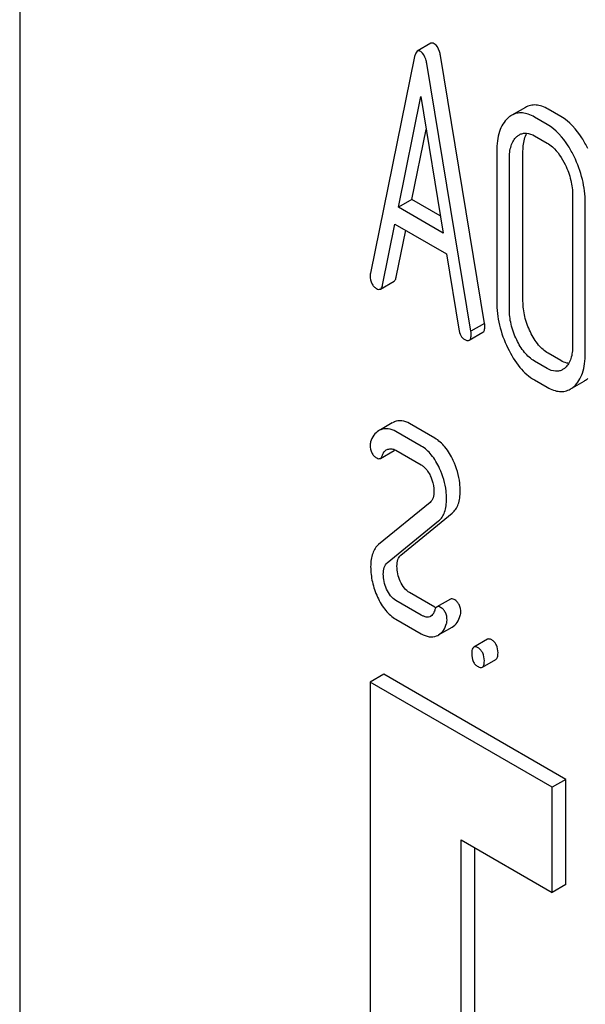
# Model space of a CAD drawing. Units: millimetres. Extents: x 0 to 2100, y -1 to 1485.
# Drawn here: x 1511 to 1520, y 997 to 1011 of the extents above; entities that cross this region are included whole.
import ezdxf

# ---------------------------------------------------------------- set-up
doc = ezdxf.new("R2010")
doc.units = ezdxf.units.MM
doc.header["$LTSCALE"] = 115.5
doc.layers.get('0').update_dxf_attribs({"linetype": 'CONTINUOUS'})

msp = doc.modelspace()

# ---------------------------------------------------------------- linework, layer by layer
at = {"color": 7, "linetype": 'Continuous'}
for p, q in [((1511.423, 1020.379), (1511.423, 907.09)), ((1517.332, 1010.895), (1517.136, 1010.781)), ((1517.098, 1010.705), (1516.463, 1007.59)), ((1518.103, 1006.869), (1517.468, 1010.718)), ((1517.907, 1006.756), (1517.272, 1010.605)), ((1516.864, 1008.538), (1517.185, 1010.131)), ((1517.185, 1010.131), (1517.506, 1008.167)), ((1518.689, 1009.973), (1518.493, 1009.86)), ((1519.2, 1009.843), (1519.018, 1009.948)), ((1519.003, 1009.729), (1518.822, 1009.834)), ((1517.06, 1008.651), (1517.263, 1009.656)), ((1518.822, 1009.564), (1519.003, 1009.46)), ((1518.277, 1009.339), (1518.277, 1007.179)), ((1518.459, 1007.075), (1518.459, 1009.234)), ((1518.655, 1007.188), (1518.655, 1009.347)), ((1517.06, 1008.651), (1516.864, 1008.538)), ((1517.465, 1008.417), (1517.06, 1008.651)), ((1519.368, 1008.709), (1519.368, 1006.55)), ((1517.506, 1008.167), (1516.864, 1008.538)), ((1519.549, 1006.445), (1519.549, 1008.604)), ((1516.637, 1007.419), (1516.815, 1008.296)), ((1516.815, 1008.296), (1517.555, 1007.869)), ((1516.833, 1007.532), (1516.97, 1008.207)), ((1517.555, 1007.869), (1517.733, 1006.786)), ((1516.606, 1007.362), (1516.802, 1007.475)), ((1518.103, 1006.869), (1517.907, 1006.756)), ((1517.883, 1006.626), (1518.079, 1006.74)), ((1519.2, 1006.334), (1519.018, 1006.438)), ((1519.003, 1006.22), (1518.822, 1006.325)), ((1518.822, 1006.055), (1519.003, 1005.95)), ((1519.335, 1005.924), (1519.532, 1006.037)), ((1516.777, 1005.438), (1516.609, 1005.34)), ((1517.389, 1005.218), (1517.026, 1005.427)), ((1517.192, 1005.105), (1516.829, 1005.314)), ((1516.606, 1004.928), (1516.802, 1005.041)), ((1516.829, 1005.044), (1517.192, 1004.835)), ((1517.319, 1004.294), (1516.581, 1003.69)), ((1516.9, 1003.537), (1517.639, 1004.142)), ((1516.704, 1003.424), (1517.443, 1004.029)), ((1517.389, 1002.788), (1517.026, 1002.998)), ((1517.192, 1002.675), (1516.829, 1002.885)), ((1517.612, 1002.904), (1517.416, 1002.791)), ((1516.829, 1002.615), (1517.192, 1002.405)), ((1517.443, 1002.39), (1517.639, 1002.503)), ((1518.143, 1002.327), (1517.947, 1002.214)), ((1518.071, 1001.924), (1518.267, 1002.037)), ((1516.655, 1001.823), (1516.459, 1001.709)), ((1516.459, 1001.709), (1516.459, 988.115)), ((1519.076, 1000.199), (1516.459, 1001.709)), ((1519.272, 1000.312), (1516.655, 1001.823)), ((1519.272, 1000.312), (1519.076, 1000.199)), ((1519.272, 998.802), (1519.272, 1000.312)), ((1519.076, 998.688), (1519.076, 1000.199)), ((1517.767, 994.912), (1517.767, 999.444)), ((1517.767, 999.444), (1519.076, 998.688)), ((1517.964, 995.025), (1517.964, 999.33)), ((1519.272, 998.802), (1519.076, 998.688))]:
    msp.add_line(p, q, dxfattribs=at)
for centre, radius, start, end in [((1516.89, 1005.243), 0.225, 111.8316, 119.955), ((1516.693, 1005.13), 0.225, 111.8316, 119.955), ((1517.558, 1003.082), 0.339, 239.9524, 242.9195), ((1517.342, 1002.566), 0.203, 290.8539, 299.9456)]:
    msp.add_arc(centre, radius, start, end, dxfattribs=at)
for points, knots in [([(1517.136, 1010.781), (1517.126, 1010.776), (1517.109, 1010.75), (1517.101, 1010.722), (1517.098, 1010.705)], [0, 0, 0, 0, 0.400917, 1, 1, 1, 1]), ([(1517.185, 1010.776), (1517.177, 1010.781), (1517.161, 1010.788), (1517.143, 1010.785), (1517.136, 1010.781)], [0, 0, 0, 0, 0.552683, 1, 1, 1, 1]), ([(1517.272, 1010.605), (1517.269, 1010.625), (1517.256, 1010.688), (1517.223, 1010.754), (1517.185, 1010.776)], [0, 0, 0, 0, 0.319822, 1, 1, 1, 1]), ([(1517.381, 1010.89), (1517.373, 1010.894), (1517.357, 1010.902), (1517.339, 1010.898), (1517.332, 1010.895)], [0, 0, 0, 0, 0.552683, 1, 1, 1, 1]), ([(1517.468, 1010.718), (1517.465, 1010.739), (1517.452, 1010.801), (1517.42, 1010.868), (1517.381, 1010.89)], [0, 0, 0, 0, 0.319822, 1, 1, 1, 1]), ([(1519.018, 1009.948), (1518.989, 1009.964), (1518.932, 1009.991), (1518.845, 1010.012), (1518.762, 1010.006), (1518.712, 1009.986), (1518.689, 1009.973)], [0, 0, 0, 0, 0.289678, 0.541543, 0.771616, 1, 1, 1, 1]), ([(1518.437, 1009.819), (1518.41, 1009.794), (1518.361, 1009.734), (1518.311, 1009.622), (1518.283, 1009.487), (1518.277, 1009.39), (1518.277, 1009.339)], [0, 0, 0, 0, 0.211974, 0.441836, 0.701806, 1, 1, 1, 1]), ([(1518.493, 1009.86), (1518.488, 1009.857), (1518.468, 1009.845), (1518.45, 1009.831), (1518.437, 1009.819)], [0, 0, 0, 0, 0.242504, 1, 1, 1, 1]), ([(1518.822, 1009.834), (1518.793, 1009.851), (1518.736, 1009.878), (1518.649, 1009.898), (1518.566, 1009.893), (1518.516, 1009.873), (1518.493, 1009.86)], [0, 0, 0, 0, 0.289678, 0.541543, 0.771616, 1, 1, 1, 1]), ([(1519.586, 1009.382), (1519.56, 1009.434), (1519.464, 1009.61), (1519.324, 1009.771), (1519.2, 1009.843)], [0, 0, 0, 0, 0.28692, 1, 1, 1, 1]), ([(1519.389, 1009.268), (1519.364, 1009.32), (1519.268, 1009.497), (1519.128, 1009.657), (1519.003, 1009.729)], [0, 0, 0, 0, 0.28692, 1, 1, 1, 1]), ([(1518.459, 1009.234), (1518.459, 1009.267), (1518.462, 1009.33), (1518.481, 1009.418), (1518.514, 1009.495), (1518.547, 1009.536), (1518.566, 1009.553)], [0, 0, 0, 0, 0.284615, 0.545884, 0.782588, 1, 1, 1, 1]), ([(1518.604, 1009.581), (1518.618, 1009.589), (1518.651, 1009.602), (1518.728, 1009.609), (1518.786, 1009.585), (1518.822, 1009.564)], [0, 0, 0, 0, 0.2195, 0.451854, 1, 1, 1, 1]), ([(1518.655, 1009.347), (1518.655, 1009.373), (1518.659, 1009.46), (1518.68, 1009.55), (1518.712, 1009.603)], [0, 0, 0, 0, 0.287718, 1, 1, 1, 1]), ([(1519.003, 1009.46), (1519.03, 1009.444), (1519.14, 1009.363), (1519.215, 1009.245), (1519.261, 1009.151)], [0, 0, 0, 0, 0.228303, 1, 1, 1, 1]), ([(1519.549, 1008.604), (1519.549, 1008.717), (1519.521, 1008.947), (1519.441, 1009.163), (1519.389, 1009.268)], [0, 0, 0, 0, 0.490333, 1, 1, 1, 1]), ([(1519.261, 1009.151), (1519.296, 1009.079), (1519.349, 1008.935), (1519.368, 1008.781), (1519.368, 1008.709)], [0, 0, 0, 0, 0.526076, 1, 1, 1, 1]), ([(1516.463, 1007.59), (1516.462, 1007.586), (1516.459, 1007.574), (1516.459, 1007.561), (1516.459, 1007.551)], [0, 0, 0, 0, 0.275284, 1, 1, 1, 1]), ([(1516.459, 1007.551), (1516.459, 1007.514), (1516.468, 1007.457), (1516.51, 1007.398), (1516.537, 1007.377), (1516.552, 1007.368)], [0, 0, 0, 0, 0.526775, 0.760783, 1, 1, 1, 1]), ([(1516.802, 1007.475), (1516.806, 1007.477), (1516.823, 1007.492), (1516.83, 1007.515), (1516.833, 1007.532)], [0, 0, 0, 0, 0.194761, 1, 1, 1, 1]), ([(1516.552, 1007.368), (1516.561, 1007.363), (1516.579, 1007.355), (1516.599, 1007.358), (1516.606, 1007.362)], [0, 0, 0, 0, 0.563493, 1, 1, 1, 1]), ([(1516.606, 1007.362), (1516.61, 1007.364), (1516.627, 1007.379), (1516.634, 1007.402), (1516.637, 1007.419)], [0, 0, 0, 0, 0.194761, 1, 1, 1, 1]), ([(1518.277, 1007.179), (1518.277, 1007.067), (1518.305, 1006.837), (1518.385, 1006.62), (1518.436, 1006.514)], [0, 0, 0, 0, 0.489219, 1, 1, 1, 1]), ([(1518.761, 1006.745), (1518.727, 1006.815), (1518.673, 1006.96), (1518.655, 1007.113), (1518.655, 1007.188)], [0, 0, 0, 0, 0.513206, 1, 1, 1, 1]), ([(1518.565, 1006.631), (1518.53, 1006.704), (1518.477, 1006.849), (1518.459, 1007.002), (1518.459, 1007.075)], [0, 0, 0, 0, 0.526162, 1, 1, 1, 1]), ([(1518.079, 1006.74), (1518.09, 1006.746), (1518.106, 1006.776), (1518.107, 1006.807), (1518.107, 1006.827)], [0, 0, 0, 0, 0.386594, 1, 1, 1, 1]), ([(1518.107, 1006.827), (1518.107, 1006.83), (1518.106, 1006.844), (1518.105, 1006.858), (1518.103, 1006.869)], [0, 0, 0, 0, 0.205592, 1, 1, 1, 1]), ([(1517.733, 1006.786), (1517.738, 1006.754), (1517.753, 1006.696), (1517.795, 1006.65), (1517.818, 1006.637)], [0, 0, 0, 0, 0.550026, 1, 1, 1, 1]), ([(1517.883, 1006.626), (1517.894, 1006.632), (1517.91, 1006.663), (1517.911, 1006.694), (1517.911, 1006.713)], [0, 0, 0, 0, 0.386594, 1, 1, 1, 1]), ([(1517.911, 1006.713), (1517.911, 1006.716), (1517.91, 1006.731), (1517.908, 1006.745), (1517.907, 1006.756)], [0, 0, 0, 0, 0.205592, 1, 1, 1, 1]), ([(1519.018, 1006.438), (1518.965, 1006.469), (1518.863, 1006.561), (1518.793, 1006.678), (1518.761, 1006.745)], [0, 0, 0, 0, 0.453039, 1, 1, 1, 1]), ([(1517.818, 1006.637), (1517.825, 1006.634), (1517.844, 1006.623), (1517.87, 1006.619), (1517.883, 1006.626)], [0, 0, 0, 0, 0.328239, 1, 1, 1, 1]), ([(1518.822, 1006.325), (1518.766, 1006.357), (1518.665, 1006.451), (1518.596, 1006.568), (1518.565, 1006.631)], [0, 0, 0, 0, 0.475365, 1, 1, 1, 1]), ([(1519.368, 1006.55), (1519.368, 1006.517), (1519.365, 1006.453), (1519.347, 1006.364), (1519.313, 1006.287), (1519.279, 1006.246), (1519.261, 1006.229)], [0, 0, 0, 0, 0.284665, 0.54617, 0.782933, 1, 1, 1, 1]), ([(1518.436, 1006.514), (1518.484, 1006.415), (1518.588, 1006.24), (1518.742, 1006.101), (1518.822, 1006.055)], [0, 0, 0, 0, 0.544456, 1, 1, 1, 1]), ([(1519.389, 1005.963), (1519.416, 1005.987), (1519.465, 1006.047), (1519.515, 1006.159), (1519.544, 1006.294), (1519.549, 1006.392), (1519.549, 1006.445)], [0, 0, 0, 0, 0.208206, 0.436411, 0.697361, 1, 1, 1, 1]), ([(1519.312, 1006.293), (1519.303, 1006.294), (1519.264, 1006.301), (1519.226, 1006.318), (1519.2, 1006.334)], [0, 0, 0, 0, 0.227126, 1, 1, 1, 1]), ([(1519.224, 1006.203), (1519.21, 1006.194), (1519.177, 1006.181), (1519.099, 1006.175), (1519.04, 1006.199), (1519.003, 1006.22)], [0, 0, 0, 0, 0.219128, 0.451444, 1, 1, 1, 1]), ([(1519.335, 1005.924), (1519.34, 1005.926), (1519.359, 1005.938), (1519.377, 1005.952), (1519.389, 1005.963)], [0, 0, 0, 0, 0.242408, 1, 1, 1, 1]), ([(1519.532, 1006.037), (1519.536, 1006.04), (1519.555, 1006.051), (1519.573, 1006.065), (1519.586, 1006.076)], [0, 0, 0, 0, 0.242408, 1, 1, 1, 1]), ([(1519.003, 1005.95), (1519.032, 1005.934), (1519.09, 1005.906), (1519.178, 1005.885), (1519.262, 1005.89), (1519.312, 1005.91), (1519.335, 1005.924)], [0, 0, 0, 0, 0.289453, 0.54124, 0.771224, 1, 1, 1, 1]), ([(1517.026, 1005.427), (1516.991, 1005.447), (1516.918, 1005.476), (1516.839, 1005.465), (1516.806, 1005.452)], [0, 0, 0, 0, 0.527229, 1, 1, 1, 1]), ([(1516.581, 1005.324), (1516.554, 1005.309), (1516.503, 1005.262), (1516.476, 1005.199), (1516.466, 1005.165)], [0, 0, 0, 0, 0.469582, 1, 1, 1, 1]), ([(1516.829, 1005.314), (1516.795, 1005.334), (1516.722, 1005.363), (1516.643, 1005.352), (1516.61, 1005.338)], [0, 0, 0, 0, 0.527229, 1, 1, 1, 1]), ([(1516.466, 1005.165), (1516.465, 1005.161), (1516.461, 1005.146), (1516.459, 1005.129), (1516.459, 1005.118)], [0, 0, 0, 0, 0.258648, 1, 1, 1, 1]), ([(1516.459, 1005.118), (1516.459, 1005.08), (1516.468, 1005.023), (1516.511, 1004.963), (1516.538, 1004.942), (1516.554, 1004.933)], [0, 0, 0, 0, 0.522858, 0.757381, 1, 1, 1, 1]), ([(1517.456, 1004.783), (1517.425, 1004.853), (1517.354, 1004.976), (1517.248, 1005.072), (1517.192, 1005.105)], [0, 0, 0, 0, 0.54249, 1, 1, 1, 1]), ([(1517.652, 1004.897), (1517.621, 1004.966), (1517.55, 1005.089), (1517.444, 1005.186), (1517.389, 1005.218)], [0, 0, 0, 0, 0.54249, 1, 1, 1, 1]), ([(1516.606, 1004.928), (1516.609, 1004.93), (1516.624, 1004.942), (1516.632, 1004.961), (1516.636, 1004.975)], [0, 0, 0, 0, 0.202771, 1, 1, 1, 1]), ([(1516.636, 1004.975), (1516.641, 1004.991), (1516.654, 1005.02), (1516.678, 1005.041), (1516.69, 1005.049)], [0, 0, 0, 0, 0.525658, 1, 1, 1, 1]), ([(1516.714, 1005.059), (1516.731, 1005.064), (1516.772, 1005.069), (1516.811, 1005.055), (1516.829, 1005.044)], [0, 0, 0, 0, 0.456772, 1, 1, 1, 1]), ([(1516.554, 1004.933), (1516.562, 1004.928), (1516.58, 1004.92), (1516.599, 1004.924), (1516.606, 1004.928)], [0, 0, 0, 0, 0.559306, 1, 1, 1, 1]), ([(1517.192, 1004.835), (1517.206, 1004.827), (1517.262, 1004.785), (1517.3, 1004.724), (1517.323, 1004.676)], [0, 0, 0, 0, 0.2284, 1, 1, 1, 1]), ([(1517.753, 1004.462), (1517.753, 1004.498), (1517.744, 1004.647), (1517.7, 1004.794), (1517.652, 1004.897)], [0, 0, 0, 0, 0.241153, 1, 1, 1, 1]), ([(1517.557, 1004.349), (1517.557, 1004.385), (1517.548, 1004.534), (1517.503, 1004.68), (1517.456, 1004.783)], [0, 0, 0, 0, 0.241153, 1, 1, 1, 1]), ([(1517.323, 1004.676), (1517.332, 1004.657), (1517.361, 1004.586), (1517.376, 1004.509), (1517.376, 1004.453)], [0, 0, 0, 0, 0.268088, 1, 1, 1, 1]), ([(1517.376, 1004.453), (1517.376, 1004.422), (1517.37, 1004.364), (1517.339, 1004.311), (1517.319, 1004.294)], [0, 0, 0, 0, 0.54855, 1, 1, 1, 1]), ([(1517.639, 1004.142), (1517.658, 1004.157), (1517.693, 1004.196), (1517.729, 1004.271), (1517.75, 1004.361), (1517.753, 1004.427), (1517.753, 1004.462)], [0, 0, 0, 0, 0.211146, 0.439595, 0.699427, 1, 1, 1, 1]), ([(1517.443, 1004.029), (1517.462, 1004.044), (1517.497, 1004.083), (1517.533, 1004.157), (1517.553, 1004.248), (1517.557, 1004.314), (1517.557, 1004.349)], [0, 0, 0, 0, 0.211146, 0.439595, 0.699427, 1, 1, 1, 1]), ([(1516.581, 1003.69), (1516.562, 1003.674), (1516.527, 1003.634), (1516.491, 1003.56), (1516.47, 1003.47), (1516.466, 1003.405), (1516.466, 1003.37)], [0, 0, 0, 0, 0.213712, 0.44201, 0.700282, 1, 1, 1, 1]), ([(1516.648, 1003.265), (1516.648, 1003.297), (1516.652, 1003.355), (1516.684, 1003.408), (1516.704, 1003.424)], [0, 0, 0, 0, 0.549663, 1, 1, 1, 1]), ([(1516.844, 1003.378), (1516.844, 1003.41), (1516.849, 1003.469), (1516.881, 1003.521), (1516.9, 1003.537)], [0, 0, 0, 0, 0.560926, 1, 1, 1, 1]), ([(1516.466, 1003.37), (1516.466, 1003.296), (1516.484, 1003.146), (1516.533, 1003.003), (1516.565, 1002.933)], [0, 0, 0, 0, 0.488698, 1, 1, 1, 1]), ([(1516.696, 1003.047), (1516.68, 1003.083), (1516.656, 1003.154), (1516.648, 1003.229), (1516.648, 1003.265)], [0, 0, 0, 0, 0.525472, 1, 1, 1, 1]), ([(1516.892, 1003.16), (1516.877, 1003.195), (1516.852, 1003.266), (1516.844, 1003.341), (1516.844, 1003.378)], [0, 0, 0, 0, 0.503679, 1, 1, 1, 1]), ([(1517.026, 1002.998), (1516.998, 1003.014), (1516.943, 1003.062), (1516.908, 1003.125), (1516.892, 1003.16)], [0, 0, 0, 0, 0.457659, 1, 1, 1, 1]), ([(1516.829, 1002.885), (1516.8, 1002.902), (1516.746, 1002.95), (1516.711, 1003.013), (1516.696, 1003.047)], [0, 0, 0, 0, 0.475218, 1, 1, 1, 1]), ([(1516.565, 1002.933), (1516.597, 1002.865), (1516.668, 1002.742), (1516.774, 1002.647), (1516.829, 1002.615)], [0, 0, 0, 0, 0.542501, 1, 1, 1, 1]), ([(1517.666, 1002.898), (1517.657, 1002.903), (1517.639, 1002.911), (1517.619, 1002.908), (1517.612, 1002.904)], [0, 0, 0, 0, 0.557056, 1, 1, 1, 1]), ([(1517.761, 1002.714), (1517.761, 1002.752), (1517.751, 1002.809), (1517.709, 1002.868), (1517.681, 1002.89), (1517.666, 1002.898)], [0, 0, 0, 0, 0.525924, 0.761143, 1, 1, 1, 1]), ([(1517.386, 1002.744), (1517.383, 1002.735), (1517.372, 1002.702), (1517.351, 1002.669), (1517.328, 1002.656)], [0, 0, 0, 0, 0.274183, 1, 1, 1, 1]), ([(1517.416, 1002.791), (1517.413, 1002.789), (1517.398, 1002.777), (1517.39, 1002.759), (1517.386, 1002.744)], [0, 0, 0, 0, 0.205111, 1, 1, 1, 1]), ([(1517.47, 1002.785), (1517.461, 1002.79), (1517.443, 1002.798), (1517.423, 1002.795), (1517.416, 1002.791)], [0, 0, 0, 0, 0.557056, 1, 1, 1, 1]), ([(1517.564, 1002.601), (1517.564, 1002.639), (1517.555, 1002.696), (1517.512, 1002.755), (1517.485, 1002.776), (1517.47, 1002.785)], [0, 0, 0, 0, 0.525924, 0.761143, 1, 1, 1, 1]), ([(1517.753, 1002.667), (1517.754, 1002.671), (1517.758, 1002.686), (1517.761, 1002.702), (1517.761, 1002.714)], [0, 0, 0, 0, 0.235913, 1, 1, 1, 1]), ([(1517.328, 1002.656), (1517.319, 1002.651), (1517.299, 1002.644), (1517.264, 1002.645), (1517.228, 1002.656), (1517.204, 1002.668), (1517.192, 1002.675)], [0, 0, 0, 0, 0.214591, 0.44838, 0.710902, 1, 1, 1, 1]), ([(1517.443, 1002.39), (1517.47, 1002.405), (1517.52, 1002.455), (1517.546, 1002.519), (1517.557, 1002.554)], [0, 0, 0, 0, 0.459156, 1, 1, 1, 1]), ([(1517.557, 1002.554), (1517.558, 1002.558), (1517.562, 1002.573), (1517.564, 1002.589), (1517.564, 1002.601)], [0, 0, 0, 0, 0.235913, 1, 1, 1, 1]), ([(1517.639, 1002.503), (1517.666, 1002.519), (1517.717, 1002.568), (1517.743, 1002.632), (1517.753, 1002.667)], [0, 0, 0, 0, 0.459156, 1, 1, 1, 1]), ([(1517.192, 1002.405), (1517.227, 1002.385), (1517.3, 1002.355), (1517.38, 1002.363), (1517.414, 1002.376)], [0, 0, 0, 0, 0.52845, 1, 1, 1, 1]), ([(1518.205, 1002.317), (1518.199, 1002.321), (1518.181, 1002.33), (1518.155, 1002.334), (1518.143, 1002.327)], [0, 0, 0, 0, 0.327896, 1, 1, 1, 1]), ([(1518.296, 1002.13), (1518.296, 1002.168), (1518.287, 1002.226), (1518.247, 1002.287), (1518.22, 1002.309), (1518.205, 1002.317)], [0, 0, 0, 0, 0.535447, 0.768275, 1, 1, 1, 1]), ([(1517.947, 1002.214), (1517.936, 1002.208), (1517.919, 1002.175), (1517.918, 1002.142), (1517.918, 1002.121)], [0, 0, 0, 0, 0.38345, 1, 1, 1, 1]), ([(1518.009, 1002.204), (1518.003, 1002.207), (1517.984, 1002.217), (1517.959, 1002.221), (1517.947, 1002.214)], [0, 0, 0, 0, 0.327896, 1, 1, 1, 1]), ([(1518.1, 1002.016), (1518.1, 1002.055), (1518.091, 1002.113), (1518.05, 1002.174), (1518.023, 1002.195), (1518.009, 1002.204)], [0, 0, 0, 0, 0.535447, 0.768275, 1, 1, 1, 1]), ([(1518.267, 1002.037), (1518.278, 1002.043), (1518.289, 1002.065), (1518.295, 1002.097), (1518.296, 1002.118), (1518.296, 1002.13)], [0, 0, 0, 0, 0.378895, 0.65352, 1, 1, 1, 1]), ([(1517.918, 1002.121), (1517.918, 1002.082), (1517.925, 1002.024), (1517.967, 1001.963), (1517.994, 1001.942), (1518.009, 1001.934)], [0, 0, 0, 0, 0.536392, 0.765875, 1, 1, 1, 1]), ([(1518.071, 1001.924), (1518.082, 1001.93), (1518.093, 1001.952), (1518.099, 1001.984), (1518.1, 1002.005), (1518.1, 1002.016)], [0, 0, 0, 0, 0.378895, 0.65352, 1, 1, 1, 1]), ([(1518.009, 1001.934), (1518.015, 1001.93), (1518.033, 1001.921), (1518.059, 1001.916), (1518.071, 1001.924)], [0, 0, 0, 0, 0.325073, 1, 1, 1, 1])]:
    msp.add_open_spline(points, degree=3, knots=knots, dxfattribs=at)
for points in [[(1518.566, 1009.553), (1518.578, 1009.563), (1518.59, 1009.573), (1518.604, 1009.581)], [(1519.261, 1006.229), (1519.249, 1006.219), (1519.237, 1006.21), (1519.224, 1006.203)], [(1516.69, 1005.049), (1516.698, 1005.053), (1516.706, 1005.056), (1516.714, 1005.059)], [(1516.802, 1005.041), (1516.807, 1005.044), (1516.811, 1005.048), (1516.815, 1005.052)]]:
    msp.add_open_spline(points, degree=3, dxfattribs=at)

doc.saveas('drawing.dxf')
